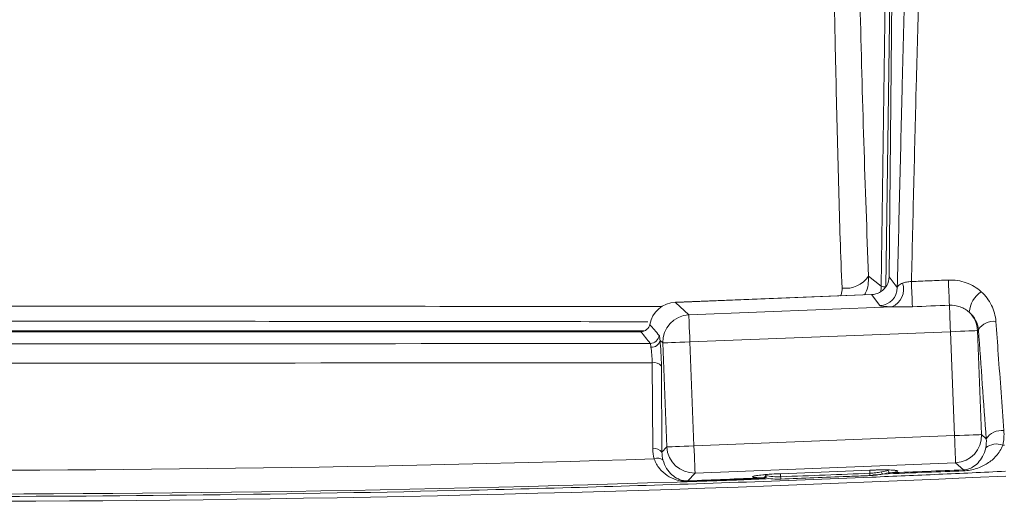
# Model space of a CAD drawing. Units: inches. Extents: x 0 to 23.4, y 0 to 16.5.
# Drawn here: x 17.6 to 18.7, y 3.5 to 4.1 of the extents above; entities that cross this region are included whole.
import ezdxf

# ---------------------------------------------------------------- set-up
doc = ezdxf.new("R2010")
doc.units = ezdxf.units.IN
doc.header["$MEASUREMENT"] = 0

msp = doc.modelspace()

# ---------------------------------------------------------------- linework, layer by layer
at = {"color": 7, "linetype": 'Continuous', "lineweight": 15}
for p, q in [((18.59556, 3.78246), (18.60149, 4.19745)), ((18.60814, 4.18611), (18.60432, 3.79267)), ((18.60815, 4.18609), (18.60433, 3.79264)), ((18.58157, 3.79334), (18.59556, 3.78246)), ((18.60433, 3.79264), (18.61338, 3.78091)), ((18.58489, 3.77303), (18.36841, 3.76453)), ((18.58489, 3.77303), (18.36841, 3.76452)), ((18.59419, 3.76097), (18.58489, 3.77303)), ((18.58489, 3.77303), (18.58489, 3.77303)), ((18.36841, 3.76452), (18.36841, 3.76453)), ((18.36841, 3.76452), (18.38329, 3.75076)), ((18.38329, 3.75076), (18.6074, 3.75957)), ((18.3304, 3.73215), (17.59761, 3.73215)), ((18.3304, 3.73214), (17.59761, 3.73214)), ((18.3304, 3.73215), (18.3304, 3.73214)), ((18.67203, 3.73216), (18.38447, 3.72086)), ((18.67654, 3.61746), (18.67203, 3.73216)), ((18.70288, 3.73436), (18.70193, 3.73333)), ((18.70193, 3.73333), (18.70644, 3.61864)), ((18.35457, 3.71968), (18.35155, 3.72247)), ((18.35907, 3.60499), (18.35457, 3.71968)), ((18.38447, 3.72086), (18.38898, 3.60616)), ((18.34358, 3.60296), (18.34292, 3.69797)), ((18.35302, 3.69417), (18.35368, 3.59916)), ((18.70644, 3.61864), (18.7115, 3.61396)), ((18.38898, 3.60616), (18.67654, 3.61746)), ((18.35368, 3.59916), (18.35907, 3.60499)), ((18.67771, 3.58756), (18.39015, 3.57626)), ((18.68629, 3.57963), (18.67771, 3.58756)), ((18.39015, 3.57626), (18.38213, 3.56758)), ((18.48464, 3.57552), (18.58306, 3.57937)), ((18.48464, 3.57552), (18.58306, 3.57937)), ((18.48464, 3.57552), (18.48464, 3.57552)), ((18.58639, 3.57431), (18.59213, 3.57455))]:
    msp.add_line(p, q, dxfattribs=at)
at = {"color": 8, "linetype": 'Continuous', "lineweight": 15}
for p, q in [((18.60642, 4.19271), (18.60055, 3.78157)), ((18.60432, 3.79267), (18.60433, 3.79264)), ((16.55897, 3.73291), (18.3341, 3.73291)), ((18.48447, 3.57551), (18.4846, 3.57216)), ((18.5829, 3.57936), (18.58303, 3.57595)), ((18.58306, 3.57937), (18.58306, 3.57937))]:
    msp.add_line(p, q, dxfattribs=at)
at = {"color": 7, "linetype": 'Continuous', "lineweight": 15, "flags": 128}
for points in [[(18.58965, 3.7738), (18.58965, 3.7738), (18.58958, 3.77378)], [(18.67088, 3.76129), (18.67095, 3.75972), (18.67104, 3.75739), (18.67116, 3.75435), (18.6713, 3.7507), (18.67146, 3.74653), (18.67164, 3.74197), (18.67183, 3.73713), (18.67203, 3.73216)], [(18.38329, 3.75076), (18.38333, 3.74985), (18.38341, 3.74791), (18.38352, 3.74503), (18.38367, 3.7413), (18.38384, 3.73685), (18.38404, 3.73184), (18.38425, 3.72645), (18.38447, 3.72086)], [(18.70193, 3.73333), (18.70102, 3.7333), (18.69909, 3.73322), (18.6962, 3.73311), (18.69247, 3.73296), (18.68803, 3.73279), (18.68302, 3.73259), (18.67762, 3.73238), (18.67203, 3.73216)], [(18.35457, 3.71968), (18.35548, 3.71972), (18.35741, 3.7198), (18.36029, 3.71991), (18.36402, 3.72006), (18.36847, 3.72023), (18.37348, 3.72043), (18.37888, 3.72064), (18.38447, 3.72086)], [(18.67654, 3.61746), (18.68213, 3.61768), (18.68752, 3.61789), (18.69253, 3.61809), (18.69698, 3.61827), (18.70071, 3.61841), (18.70359, 3.61853), (18.70553, 3.6186), (18.70644, 3.61864)], [(18.67654, 3.61746), (18.67676, 3.61187), (18.67697, 3.60648), (18.67716, 3.60147), (18.67734, 3.59702), (18.67749, 3.59329), (18.6776, 3.59041), (18.67768, 3.58847), (18.67771, 3.58756)], [(18.38898, 3.60616), (18.38338, 3.60594), (18.37799, 3.60573), (18.37298, 3.60554), (18.36853, 3.60536), (18.3648, 3.60521), (18.36192, 3.6051), (18.35999, 3.60503), (18.35907, 3.60499)], [(18.38898, 3.60616), (18.38919, 3.60057), (18.38941, 3.59518), (18.3896, 3.59017), (18.38978, 3.58572), (18.38993, 3.58199), (18.39004, 3.57911), (18.39011, 3.57718), (18.39015, 3.57626)], [(18.61142, 3.5774), (18.61069, 3.57726), (18.60533, 3.57654)], [(18.46433, 3.5709), (18.45818, 3.57116), (18.45654, 3.5713)]]:
    msp.add_lwpolyline(points, dxfattribs=at)
at = {"color": 8, "linetype": 'Continuous', "lineweight": 15, "flags": 128}
for points in [[(18.61283, 3.57901), (18.61407, 3.57863), (18.61369, 3.57798), (18.61142, 3.5774)], [(18.45654, 3.5713), (18.45445, 3.57162), (18.45349, 3.57224), (18.45461, 3.57276)]]:
    msp.add_lwpolyline(points, dxfattribs=at)
at = {"color": 7, "linetype": 'Continuous', "lineweight": 15}
for centre, radius, start, end in [((18.55648, 3.8103), 0.03029, 262.16433, 325.9442), ((18.59959, 3.79058), 0.00906, 243.60987, 276.07877), ((18.59931, 3.77895), 0.021, 292.65956, 18.96863), ((24.5325, 4.01348), 5.90788, 182.192372, 182.462206), ((22.93808, 3.95084), 4.27141, 182.16999, 182.54332), ((18.59333, 3.781), 0.02005, 272.45108, 359.73533), ((18.72329, 3.75096), 0.03062, 124.33036, 175.04166), ((18.38465, 3.72069), 0.0301, 92.57588, 181.92416), ((18.67189, 3.73199), 0.03007, 2.561, 45.97638), ((18.71992, 3.72324), 0.02034, 83.71318, 146.86484), ((18.34062, 3.72925), 0.01004, 270.38302, 353.15361), ((18.34216, 3.72454), 0.00961, 266.00305, 347.56559), ((18.34489, 3.6879), 0.01026, 37.64596, 101.09725), ((18.67636, 3.61763), 0.0301, 272.57587, 1.92401), ((18.72864, 3.60276), 0.02048, 83.48998, 146.85104), ((18.7229, 3.58916), 0.01912, 69.18098, 128.68479), ((18.34555, 3.59289), 0.01026, 37.64522, 101.09634), ((18.38914, 3.60634), 0.0301, 182.57587, 271.92387), ((18.34897, 3.58299), 0.00965, 53.19273, 113.39358), ((17.55211, 28.59088), 25.03794, 267.29746, 272.097655), ((18.18695, 3.55946), 0.39642, 2.01686, 2.38324), ((18.59941, 3.5778), 0.00368, 184.98196, 228.03408), ((18.60584, 3.57888), 0.0024, 176.23906, 257.61677), ((18.69259, 3.57866), 0.00638, 171.2131, 180.39164), ((17.55211, 28.59088), 25.04583, 267.29746, 272.70254), ((18.37829, 3.56675), 0.00393, 3.76057, 12.17403), ((18.4539, 3.56974), 0.0105, 2.80429, 6.34922), ((18.46615, 3.56356), 0.00744, 76.94734, 89.35031), ((18.05391, 3.55597), 0.431, 1.81603, 2.15248)]:
    msp.add_arc(centre, radius, start, end, dxfattribs=at)
at = {"color": 8, "linetype": 'Continuous', "lineweight": 15}
for centre, radius, start, end in [((18.48913, 3.35445), 0.22112, 91.16526, 98.68962), ((18.59612, 3.33592), 0.2438, 86.59597, 93.07143)]:
    msp.add_arc(centre, radius, start, end, dxfattribs=at)
at = {"color": 7, "linetype": 'Continuous', "lineweight": 15}
for centre, major_axis, ratio, start_param, end_param in [((18.58429, 3.79272), (0.01953, 0.00454), 0.9856925, 5.0508845, 6.0473754), ((18.58402, 3.79307), (-0.01227, 0.01591), 0.9954311, 2.5254157, 2.763499), ((18.36972, 3.73449), (0.02212, -0.02045), 0.9959496, 2.3586275, 3.6972436), ((18.39721, 3.70908), (-0.14536, 0.16159), 0.1033654, 1.2849015, 1.3609371), ((18.39721, 3.69912), (-0.14686, 0.1711), 0.135879, 1.261814, 1.3378496)]:
    msp.add_ellipse(centre, major_axis=major_axis, ratio=ratio, start_param=start_param, end_param=end_param, dxfattribs=at)
at = {"color": 8, "linetype": 'Continuous', "lineweight": 15}
msp.add_ellipse((18.54538, 3.78272), major_axis=(0.04786, 0.01536), ratio=0.9833599, start_param=5.8336953, end_param=5.962534, dxfattribs=at)
at = {"color": 7, "linetype": 'Continuous', "lineweight": 15}
for points, knots in [([(18.61338, 3.78091), (18.61428, 3.81804), (18.61517, 3.85518), (18.61697, 3.92945), (18.61787, 3.96657), (18.62056, 4.07801), (18.62233, 4.15246), (18.62407, 4.22725)], [0, 0, 0, 0, 0.25, 0.25, 0.5, 0.5, 1, 1, 1, 1]), ([(18.63994, 4.21415), (18.63797, 4.14267), (18.63606, 4.07151), (18.63321, 3.96496), (18.63238, 3.92948), (18.63066, 3.85848), (18.6298, 3.82298), (18.62894, 3.78748)], [0, 0, 0, 0, 0.5, 0.5, 0.75, 0.75, 1, 1, 1, 1]), ([(18.55235, 3.78029), (18.55166, 3.79835), (18.5496, 3.85252), (18.54716, 3.9448), (18.54525, 4.03015), (18.54426, 4.07837), (18.54406, 4.08828)], [0, 0, 0, 0, 0.1809318, 0.5429109, 0.9061214, 1, 1, 1, 1]), ([(18.5722, 4.09337), (18.57352, 4.04235), (18.57619, 3.93999), (18.57977, 3.84232), (18.58157, 3.79334)], [0, 0, 0, 0, 0.4984736, 1, 1, 1, 1]), ([(18.61338, 3.78091), (18.61352, 3.78171), (18.61407, 3.78255), (18.61599, 3.78419), (18.61736, 3.78502), (18.61917, 3.78577)], [0, 0, 0, 0, 0.5, 0.5, 1, 1, 1, 1]), ([(18.61917, 3.78577), (18.62041, 3.78629), (18.62188, 3.7866), (18.62526, 3.78709), (18.62707, 3.78727), (18.62894, 3.78748)], [0, 0, 0, 0, 0.5, 0.5, 1, 1, 1, 1]), ([(18.62894, 3.78748), (18.6357, 3.78775), (18.64247, 3.78802), (18.64923, 3.78829), (18.65607, 3.78856), (18.6629, 3.78883), (18.66974, 3.7891)], [0, 0, 0, 0, 0.0010312607, 0.0010312607, 0.0010312607, 0.0020741495, 0.0020741495, 0.0020741495, 0.0020741495]), ([(18.66974, 3.7891), (18.67312, 3.78924), (18.67651, 3.78905), (18.68313, 3.78807), (18.68633, 3.78725), (18.69254, 3.78504), (18.69554, 3.78363), (18.70109, 3.78032), (18.70366, 3.77841), (18.70603, 3.77625)], [0, 0, 0, 0, 0.25, 0.25, 0.5, 0.5, 0.75, 0.75, 1, 1, 1, 1]), ([(18.70603, 3.77625), (18.7108, 3.77188), (18.71457, 3.76682), (18.72007, 3.75559), (18.72169, 3.74964), (18.72215, 3.74346)], [0, 0, 0, 0, 0.5, 0.5, 1, 1, 1, 1]), ([(18.6074, 3.75957), (18.60543, 3.75961), (18.60366, 3.75967), (18.60051, 3.75984), (18.59914, 3.75995), (18.59578, 3.76031), (18.59446, 3.76062), (18.59419, 3.76097)], [0, 0, 0, 0, 0.25, 0.25, 0.5, 0.5, 1, 1, 1, 1]), ([(18.63007, 3.75968), (18.62616, 3.75952), (18.62226, 3.75947), (18.61461, 3.75949), (18.61088, 3.75958), (18.6074, 3.75957)], [0, 0, 0, 0, 0.5, 0.5, 1, 1, 1, 1]), ([(18.69279, 3.75361), (18.69136, 3.75491), (18.6898, 3.75605), (18.68645, 3.75803), (18.68463, 3.75887), (18.67901, 3.76085), (18.67496, 3.76146), (18.67088, 3.76129)], [0, 0, 0, 0, 0.25, 0.25, 0.5, 0.5, 1, 1, 1, 1]), ([(18.70288, 3.73436), (18.70255, 3.73799), (18.70152, 3.74148), (18.69809, 3.74806), (18.69578, 3.75102), (18.69279, 3.75361)], [0, 0, 0, 0, 0.5, 0.5, 1, 1, 1, 1]), ([(18.3304, 3.73214), (18.33272, 3.73214), (18.33498, 3.73295), (18.33855, 3.7359), (18.33976, 3.73796), (18.34019, 3.74024)], [0, 0, 0, 0, 0.5, 0.5, 1, 1, 1, 1]), ([(18.72215, 3.74346), (18.72303, 3.73137), (18.72392, 3.71929), (18.7248, 3.70721), (18.72686, 3.67917), (18.72891, 3.65113), (18.73097, 3.62311)], [0, 0, 0, 0, 0.0020320001, 0.0020320001, 0.0020320001, 0.0067483884, 0.0067483884, 0.0067483884, 0.0067483884]), ([(18.35059, 3.72805), (18.35079, 3.72782), (18.35094, 3.72726), (18.35121, 3.7254), (18.35133, 3.72414), (18.35155, 3.72247)], [0, 0, 0, 0, 0.5, 0.5, 1, 1, 1, 1]), ([(18.34149, 3.71495), (18.34128, 3.71617), (18.34119, 3.71715), (18.34099, 3.71861), (18.34087, 3.71905), (18.34069, 3.7192)], [0, 0, 0, 0, 0.5, 0.5, 1, 1, 1, 1]), ([(18.35155, 3.72247), (18.35195, 3.71887), (18.3523, 3.7142), (18.35283, 3.70414), (18.35299, 3.69885), (18.35302, 3.69417)], [0, 0, 0, 0, 0.5, 0.5, 1, 1, 1, 1]), ([(18.34292, 3.69797), (18.34288, 3.70079), (18.34271, 3.70396), (18.3422, 3.71), (18.34186, 3.71279), (18.34149, 3.71495)], [0, 0, 0, 0, 0.5, 0.5, 1, 1, 1, 1]), ([(16.37268, 3.60713), (16.39321, 3.60609), (16.41375, 3.60519), (16.45482, 3.60335), (16.47536, 3.60246), (16.53698, 3.59985), (16.57806, 3.59822), (16.7013, 3.59362), (16.78348, 3.59095), (17.03006, 3.58418), (17.19452, 3.58129), (17.68777, 3.57748), (18.0165, 3.58142), (18.34514, 3.59185)], [0, 0, 0, 0, 0.03125, 0.03125, 0.0625, 0.0625, 0.125, 0.125, 0.25, 0.25, 0.5, 0.5, 1, 1, 1, 1]), ([(18.7297, 3.60703), (18.72889, 3.60473), (18.72786, 3.60262), (18.72547, 3.59869), (18.72409, 3.59686), (18.71964, 3.59184), (18.7163, 3.5891), (18.70899, 3.58448), (18.70505, 3.58262), (18.6986, 3.58052), (18.69631, 3.57992), (18.69147, 3.57902), (18.68886, 3.57872), (18.68621, 3.57861)], [0, 0, 0, 0, 0.125, 0.125, 0.25, 0.25, 0.5, 0.5, 0.75, 0.75, 0.875, 0.875, 1, 1, 1, 1]), ([(18.68629, 3.57963), (18.68748, 3.57967), (18.68867, 3.57982), (18.69064, 3.58022), (18.69147, 3.58047), (18.69379, 3.58127), (18.69505, 3.58189), (18.6986, 3.58396), (18.70063, 3.58563), (18.70435, 3.58958), (18.70602, 3.59187), (18.70894, 3.59731), (18.71017, 3.60041), (18.71095, 3.60409)], [0, 0, 0, 0, 0.0625, 0.0625, 0.125, 0.125, 0.25, 0.25, 0.5, 0.5, 0.75, 0.75, 1, 1, 1, 1]), ([(18.38221, 3.56701), (18.37984, 3.56692), (18.37749, 3.56706), (18.37325, 3.56767), (18.37131, 3.56813), (18.36573, 3.56988), (18.36239, 3.57152), (18.35626, 3.57565), (18.35345, 3.57814), (18.34853, 3.58426), (18.3465, 3.58774), (18.34514, 3.59185)], [0, 0, 0, 0, 0.125, 0.125, 0.25, 0.25, 0.5, 0.5, 0.75, 0.75, 1, 1, 1, 1]), ([(18.35475, 3.59072), (18.35572, 3.5871), (18.35713, 3.58402), (18.36052, 3.57859), (18.36246, 3.57631), (18.36673, 3.57246), (18.36905, 3.57088), (18.37307, 3.56905), (18.3745, 3.56853), (18.37699, 3.56795), (18.3779, 3.56778), (18.37991, 3.56757), (18.38102, 3.56754), (18.38213, 3.56758)], [0, 0, 0, 0, 0.25, 0.25, 0.5, 0.5, 0.75, 0.75, 0.875, 0.875, 0.9375, 0.9375, 1, 1, 1, 1]), ([(18.73279, 3.57818), (18.7205, 3.5776), (18.70821, 3.57702), (18.68362, 3.5759), (18.64674, 3.57424), (18.60986, 3.57266), (18.5361, 3.56962), (18.48692, 3.56773), (18.33938, 3.56251), (18.24101, 3.55961), (17.94588, 3.55265), (17.74909, 3.55033), (17.35544, 3.55032), (17.15854, 3.55264), (16.86329, 3.55961), (16.76489, 3.56251), (16.61732, 3.56773), (16.56814, 3.56962), (16.49437, 3.57266), (16.46978, 3.57372), (16.4329, 3.57535), (16.4206, 3.5759), (16.39602, 3.57702), (16.38372, 3.5776), (16.37143, 3.57818)], [0, 0, 0, 0, 0.015625, 0.015625, 0.03125, 0.0625, 0.0625, 0.125, 0.125, 0.25, 0.25, 0.5, 0.5, 0.75, 0.75, 0.875, 0.875, 0.9375, 0.9375, 0.96875, 0.96875, 0.984375, 0.984375, 1, 1, 1, 1]), ([(18.45816, 3.57341), (18.45862, 3.57349), (18.46059, 3.57384), (18.46707, 3.57449), (18.47601, 3.57514), (18.48222, 3.57541), (18.48464, 3.57552)], [0, 0, 0, 0, 0.0995458, 0.4249071, 0.7765638, 1, 1, 1, 1]), ([(18.58303, 3.57595), (18.58526, 3.57604), (18.58748, 3.5762), (18.59174, 3.5767), (18.59379, 3.57703), (18.59575, 3.57748)], [0, 0, 0, 0, 0.5, 0.5, 1, 1, 1, 1]), ([(18.58306, 3.57937), (18.58518, 3.57944), (18.59111, 3.57965), (18.60015, 3.57972), (18.60697, 3.57959), (18.60883, 3.57939), (18.60913, 3.57936)], [0, 0, 0, 0, 0.2007047, 0.563097, 0.9297102, 1, 1, 1, 1]), ([(18.59695, 3.57506), (18.59483, 3.57458), (18.59261, 3.57423), (18.58798, 3.57369), (18.58556, 3.57351), (18.58313, 3.57341)], [0, 0, 0, 0, 0.5, 0.5, 1, 1, 1, 1]), ([(18.68621, 3.57861), (18.67289, 3.57808), (18.65957, 3.57755), (18.64625, 3.57702), (18.62982, 3.57637), (18.61339, 3.57571), (18.59695, 3.57506)], [0, 0, 0, 0, 0.002032006, 0.002032006, 0.002032006, 0.0045382976, 0.0045382976, 0.0045382976, 0.0045382976]), ([(18.60913, 3.57936), (18.61036, 3.57925), (18.61238, 3.57907), (18.61265, 3.57897), (18.61275, 3.57893)], [0, 0, 0, 0, 0.6114763, 1, 1, 1, 1]), ([(18.45487, 3.57274), (18.45488, 3.57274), (18.4549, 3.57275), (18.45579, 3.57305), (18.45736, 3.57328), (18.45816, 3.57341)], [0, 0, 0, 0, 0.1536314, 0.5672093, 1, 1, 1, 1]), ([(18.46433, 3.5709), (18.46463, 3.5709), (18.46493, 3.5709), (18.46524, 3.57091), (18.46547, 3.57091), (18.46572, 3.57092), (18.46597, 3.57095), (18.466, 3.57095), (18.46603, 3.57096), (18.46606, 3.57096), (18.46609, 3.57097), (18.46613, 3.57097), (18.46615, 3.57098), (18.46617, 3.57098), (18.46618, 3.57099), (18.4662, 3.57099), (18.46621, 3.57099), (18.46622, 3.571), (18.46622, 3.571), (18.46623, 3.571), (18.46623, 3.57101), (18.46623, 3.57101)], [0, 0, 0, 0, 0.00005203786, 0.00005203786, 0.00005203786, 0.0000921475, 0.0000921475, 0.0000921475, 0.00009674948, 0.00009674948, 0.00009674948, 0.00010139686, 0.00010139686, 0.00010139686, 0.00010365542, 0.00010365542, 0.00010365542, 0.00010558255, 0.00010558255, 0.00010558255, 0.00010632749, 0.00010632749, 0.00010632749, 0.00010632749]), ([(18.46783, 3.57082), (18.46743, 3.57061), (18.46685, 3.57049), (18.46565, 3.57032), (18.46502, 3.57027), (18.46439, 3.57025)], [0, 0, 0, 0, 0.5, 0.5, 1, 1, 1, 1]), ([(18.46623, 3.57101), (18.46638, 3.5711), (18.46653, 3.57124), (18.46669, 3.57141), (18.46674, 3.57146), (18.46678, 3.57151), (18.46682, 3.57156), (18.46695, 3.5717), (18.46708, 3.57187), (18.46721, 3.57204), (18.46739, 3.57228), (18.46758, 3.57255), (18.46776, 3.57281), (18.46788, 3.57299), (18.46801, 3.57318), (18.46812, 3.57337), (18.46815, 3.57341), (18.46818, 3.57346), (18.46821, 3.57351)], [0, 0, 0, 0, 0.00004248256, 0.00004248256, 0.00004248256, 0.00005339456, 0.00005339456, 0.00005339456, 0.00008602274, 0.00008602274, 0.00008602274, 0.00013396642, 0.00013396642, 0.00013396642, 0.00016900232, 0.00016900232, 0.00016900232, 0.00017809252, 0.00017809252, 0.00017809252, 0.00017809252]), ([(18.46783, 3.57082), (18.468, 3.57091), (18.46815, 3.57105), (18.46826, 3.57123), (18.46838, 3.57141), (18.46846, 3.57164), (18.4685, 3.57188), (18.46854, 3.57214), (18.46852, 3.57243), (18.46846, 3.57272), (18.46842, 3.57293), (18.46836, 3.57314), (18.46828, 3.57335), (18.46826, 3.5734), (18.46823, 3.57345), (18.46821, 3.57351)], [0, 0, 0, 0, 0.00004248223, 0.00004248223, 0.00004248223, 0.00008605516, 0.00008605516, 0.00008605516, 0.00013309104, 0.00013309104, 0.00013309104, 0.00016752035, 0.00016752035, 0.00016752035, 0.00017661067, 0.00017661067, 0.00017661067, 0.00017661067]), ([(18.48469, 3.56963), (18.48167, 3.56952), (18.47874, 3.56954), (18.47301, 3.56989), (18.4703, 3.57023), (18.46783, 3.57082)], [0, 0, 0, 0, 0.5, 0.5, 1, 1, 1, 1]), ([(18.46821, 3.57351), (18.47059, 3.57285), (18.47321, 3.57248), (18.4788, 3.57208), (18.48166, 3.57205), (18.4846, 3.57216)], [0, 0, 0, 0, 0.5, 0.5, 1, 1, 1, 1]), ([(18.58313, 3.57341), (18.58146, 3.57335), (18.5798, 3.57328), (18.57813, 3.57321), (18.57147, 3.57294), (18.56481, 3.57268), (18.55815, 3.57242), (18.53366, 3.57145), (18.50918, 3.57052), (18.48469, 3.56963)], [0, 0, 0, 0, 0.000254, 0.000254, 0.000254, 0.0012700002, 0.0012700002, 0.0012700002, 0.0050042902, 0.0050042902, 0.0050042902, 0.0050042902])]:
    msp.add_open_spline(points, degree=3, knots=knots, dxfattribs=at)
at = {"color": 8, "linetype": 'Continuous', "lineweight": 15}
for points, knots in [([(18.58157, 3.79334), (18.58148, 3.78686), (18.58137, 3.77946), (18.57749, 3.77347), (18.577, 3.77272)], [0, 0, 0, 0, 0.8750498, 1, 1, 1, 1]), ([(18.55068, 3.77169), (18.55088, 3.77203), (18.55246, 3.77462), (18.5524, 3.77766), (18.55235, 3.78029)], [0, 0, 0, 0, 0.1320032, 1, 1, 1, 1]), ([(16.5711, 3.75953), (16.59109, 3.75957), (16.69106, 3.75975), (16.95101, 3.76015), (17.35103, 3.76048), (17.84523, 3.7605), (18.17933, 3.76001), (18.35344, 3.75975)], [0, 0, 0, 0, 0.0336601, 0.1683009, 0.4376102, 0.7069189, 1, 1, 1, 1]), ([(18.33795, 3.7431), (18.23946, 3.74324), (17.97767, 3.74359), (17.55234, 3.74372), (17.06205, 3.74355), (16.7352, 3.74309), (16.57177, 3.74287)], [0, 0, 0, 0, 0.1673002, 0.4447378, 0.7223684, 1, 1, 1, 1])]:
    msp.add_open_spline(points, degree=3, knots=knots, dxfattribs=at)
at = {"color": 7, "linetype": 'Continuous', "lineweight": 15}
for points in [[(18.595, 3.77607), (18.59325, 3.77497), (18.59143, 3.77424), (18.58958, 3.77378)], [(18.67088, 3.76129), (18.65728, 3.76076), (18.64368, 3.76022), (18.63007, 3.75968)], [(18.34019, 3.74024), (18.34019, 3.74024), (18.34019, 3.74024), (18.34019, 3.74024)], [(18.7115, 3.61396), (18.70863, 3.65408), (18.70575, 3.69421), (18.70288, 3.73436)], [(16.54244, 3.71951), (17.14182, 3.71856), (17.74127, 3.71846), (18.34069, 3.7192)], [(18.34292, 3.69797), (17.74267, 3.69722), (17.14239, 3.69732), (16.54218, 3.69828)], [(18.73097, 3.62311), (18.73136, 3.6177), (18.73096, 3.61234), (18.7297, 3.60703)], [(18.71095, 3.60409), (18.71165, 3.60738), (18.71181, 3.61067), (18.7115, 3.61396)], [(18.34514, 3.59185), (18.34412, 3.59549), (18.34361, 3.5992), (18.34358, 3.60296)], [(18.35368, 3.59916), (18.35367, 3.59631), (18.35401, 3.5935), (18.35475, 3.59072)], [(18.7297, 3.60703), (18.73031, 3.60706), (18.73093, 3.60709), (18.73154, 3.60713)], [(18.4846, 3.57216), (18.51742, 3.57336), (18.55022, 3.57462), (18.58303, 3.57595)], [(18.59575, 3.57748), (18.59861, 3.57814), (18.60117, 3.57879), (18.60345, 3.57904)], [(18.60533, 3.57654), (18.60281, 3.57628), (18.60002, 3.57567), (18.59695, 3.57506)], [(18.60533, 3.57654), (18.63232, 3.57758), (18.6593, 3.57861), (18.68629, 3.57963)], [(18.38213, 3.56758), (18.40953, 3.5687), (18.43693, 3.5698), (18.46433, 3.5709)], [(18.46439, 3.57025), (18.43699, 3.56917), (18.4096, 3.56809), (18.38221, 3.56701)]]:
    msp.add_open_spline(points, degree=3, dxfattribs=at)

doc.saveas('drawing.dxf')
